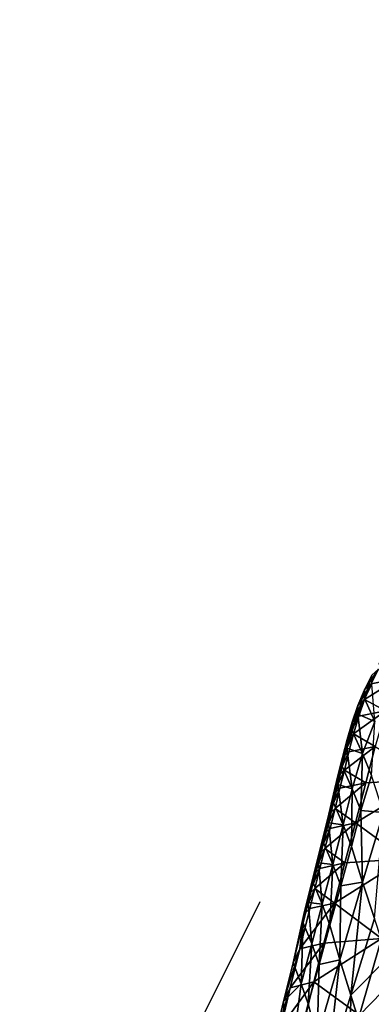
# Model space of a CAD drawing. Units: metres. Extents: x -22.7 to 18.6, y -11.4 to 17.5.
# Drawn here: x 1.4 to 1.5, y -0.6 to -0.3 of the extents above; entities that cross this region are included whole.
import ezdxf

# ---------------------------------------------------------------- set-up
doc = ezdxf.new("R2010")
doc.units = ezdxf.units.M
doc.linetypes.add('AUSGEZOGEN', pattern=[0])
doc.linetypes.add('VERDECKT2_S2', pattern=[0.27, 0.2, -0.07])
doc.layers.add('Felsflächen', color=7, linetype='AUSGEZOGEN', lineweight=25)
doc.layers.add('Standard', color=7, linetype='AUSGEZOGEN', lineweight=25)

msp = doc.modelspace()

# ---------------------------------------------------------------- linework, layer by layer
at = {"layer": 'Felsflächen', "color": 35, "linetype": 'AUSGEZOGEN', "lineweight": 25, "transparency": 33554687}
for points in [[(1.53972, -0.53461, 0.88937), (1.54248, -0.52911, 0.89415), (1.54254, -0.52574, 0.87855)], [(1.53972, -0.53461, 0.88937), (1.54254, -0.52574, 0.87855), (1.53976, -0.53125, 0.87392)], [(1.53976, -0.53125, 0.87392), (1.54254, -0.52574, 0.87855), (1.54505, -0.52354, 0.86335)], [(1.53976, -0.53125, 0.87392), (1.54505, -0.52354, 0.86335), (1.54225, -0.52905, 0.85887)], [(1.55247, -0.52709, 0.82953), (1.54225, -0.52905, 0.85887), (1.54505, -0.52354, 0.86335)], [(1.53732, -0.53714, 0.86935), (1.53976, -0.53125, 0.87392), (1.54225, -0.52905, 0.85887)], [(1.53732, -0.53714, 0.86935), (1.54225, -0.52905, 0.85887), (1.53978, -0.53494, 0.85444)], [(1.54248, -0.52911, 0.89415), (1.53972, -0.53461, 0.88937), (1.54371, -0.54324, 0.92095)], [(1.53978, -0.53494, 0.85444), (1.54225, -0.52905, 0.85887), (1.55247, -0.52709, 0.82953)], [(1.55247, -0.52709, 0.82953), (1.54763, -0.53923, 0.82132), (1.53978, -0.53494, 0.85444)], [(1.53727, -0.54048, 0.88465), (1.53972, -0.53461, 0.88937), (1.53976, -0.53125, 0.87392)], [(1.53727, -0.54048, 0.88465), (1.53976, -0.53125, 0.87392), (1.53732, -0.53714, 0.86935)], [(1.53511, -0.54676, 0.88003), (1.53727, -0.54048, 0.88465), (1.53732, -0.53714, 0.86935)], [(1.53511, -0.54676, 0.88003), (1.53732, -0.53714, 0.86935), (1.53516, -0.54343, 0.86487)], [(1.53516, -0.54343, 0.86487), (1.53732, -0.53714, 0.86935), (1.53978, -0.53494, 0.85444)], [(1.53516, -0.54343, 0.86487), (1.53978, -0.53494, 0.85444), (1.53761, -0.54123, 0.8501)], [(1.54371, -0.54324, 0.92095), (1.53972, -0.53461, 0.88937), (1.53727, -0.54048, 0.88465)], [(1.54763, -0.53923, 0.82132), (1.53761, -0.54123, 0.8501), (1.53978, -0.53494, 0.85444)], [(1.53324, -0.55002, 0.86046), (1.53516, -0.54343, 0.86487), (1.53761, -0.54123, 0.8501)], [(1.53324, -0.55002, 0.86046), (1.53761, -0.54123, 0.8501), (1.53567, -0.54782, 0.84583)], [(1.53727, -0.54048, 0.88465), (1.53511, -0.54676, 0.88003), (1.53902, -0.5553, 0.911)], [(1.53567, -0.54782, 0.84583), (1.53761, -0.54123, 0.8501), (1.54763, -0.53923, 0.82132)], [(1.54763, -0.53923, 0.82132), (1.54377, -0.55258, 0.81336), (1.53567, -0.54782, 0.84583)], [(1.53902, -0.5553, 0.911), (1.54371, -0.54324, 0.92095), (1.53727, -0.54048, 0.88465)], [(1.53318, -0.55333, 0.87547), (1.53511, -0.54676, 0.88003), (1.53516, -0.54343, 0.86487)], [(1.53318, -0.55333, 0.87547), (1.53516, -0.54343, 0.86487), (1.53324, -0.55002, 0.86046)], [(1.5424, -0.56359, 0.9419), (1.54371, -0.54324, 0.92095), (1.53902, -0.5553, 0.911)], [(1.53147, -0.5568, 0.85608), (1.53324, -0.55002, 0.86046), (1.53567, -0.54782, 0.84583)], [(1.53147, -0.5568, 0.85608), (1.53567, -0.54782, 0.84583), (1.5339, -0.55461, 0.84159)], [(1.53902, -0.5553, 0.911), (1.53511, -0.54676, 0.88003), (1.53318, -0.55333, 0.87547)], [(1.54377, -0.55258, 0.81336), (1.5339, -0.55461, 0.84159), (1.53567, -0.54782, 0.84583)], [(1.5314, -0.5601, 0.87095), (1.53318, -0.55333, 0.87547), (1.53324, -0.55002, 0.86046)], [(1.5314, -0.5601, 0.87095), (1.53324, -0.55002, 0.86046), (1.53147, -0.5568, 0.85608)], [(1.5298, -0.56368, 0.85172), (1.53147, -0.5568, 0.85608), (1.5339, -0.55461, 0.84159)], [(1.5298, -0.56368, 0.85172), (1.5339, -0.55461, 0.84159), (1.53221, -0.56149, 0.83737)], [(1.53318, -0.55333, 0.87547), (1.5314, -0.5601, 0.87095), (1.53518, -0.56854, 0.90133)], [(1.53221, -0.56149, 0.83737), (1.5339, -0.55461, 0.84159), (1.54377, -0.55258, 0.81336)], [(1.54377, -0.55258, 0.81336), (1.54028, -0.56632, 0.80544), (1.53221, -0.56149, 0.83737)], [(1.53518, -0.56854, 0.90133), (1.53902, -0.5553, 0.911), (1.53318, -0.55333, 0.87547)], [(1.53845, -0.57674, 0.93165), (1.53902, -0.5553, 0.911), (1.53518, -0.56854, 0.90133)], [(1.53845, -0.57674, 0.93165), (1.5424, -0.56359, 0.9419), (1.53902, -0.5553, 0.911)], [(1.56363, -0.56494, 0.75461), (1.54028, -0.56632, 0.80544), (1.54377, -0.55258, 0.81336)], [(1.52971, -0.56696, 0.86645), (1.5314, -0.5601, 0.87095), (1.53147, -0.5568, 0.85608)], [(1.52971, -0.56696, 0.86645), (1.53147, -0.5568, 0.85608), (1.5298, -0.56368, 0.85172)], [(1.52815, -0.57056, 0.84735), (1.5298, -0.56368, 0.85172), (1.53221, -0.56149, 0.83737)], [(1.52815, -0.57056, 0.84735), (1.53221, -0.56149, 0.83737), (1.53055, -0.56837, 0.83314)], [(1.53518, -0.56854, 0.90133), (1.5314, -0.5601, 0.87095), (1.52971, -0.56696, 0.86645)], [(1.54028, -0.56632, 0.80544), (1.53055, -0.56837, 0.83314), (1.53221, -0.56149, 0.83737)], [(1.52805, -0.57382, 0.86193), (1.52971, -0.56696, 0.86645), (1.5298, -0.56368, 0.85172)], [(1.52805, -0.57382, 0.86193), (1.5298, -0.56368, 0.85172), (1.52815, -0.57056, 0.84735)], [(1.52971, -0.56696, 0.86645), (1.52805, -0.57382, 0.86193), (1.53169, -0.58215, 0.89173)], [(1.52868, -0.57597, 0.82841), (1.53055, -0.56837, 0.83314), (1.54028, -0.56632, 0.80544)], [(1.54028, -0.56632, 0.80544), (1.53637, -0.58144, 0.79657), (1.52868, -0.57597, 0.82841)], [(1.53169, -0.58215, 0.89173), (1.53518, -0.56854, 0.90133), (1.52971, -0.56696, 0.86645)], [(1.53637, -0.58144, 0.79657), (1.54028, -0.56632, 0.80544), (1.56363, -0.56494, 0.75461)], [(1.56363, -0.56494, 0.75461), (1.5549, -0.5949, 0.73905), (1.53637, -0.58144, 0.79657)], [(1.54692, -0.57744, 0.9957), (1.5424, -0.56359, 0.9419), (1.53845, -0.57674, 0.93165)], [(1.52618, -0.58139, 0.85689), (1.52805, -0.57382, 0.86193), (1.52815, -0.57056, 0.84735)], [(1.52618, -0.58139, 0.85689), (1.52815, -0.57056, 0.84735), (1.5263, -0.57814, 0.84246)], [(1.5263, -0.57814, 0.84246), (1.52815, -0.57056, 0.84735), (1.53055, -0.56837, 0.83314)], [(1.5263, -0.57814, 0.84246), (1.53055, -0.56837, 0.83314), (1.52868, -0.57597, 0.82841)], [(1.53483, -0.59025, 0.92146), (1.53518, -0.56854, 0.90133), (1.53169, -0.58215, 0.89173)], [(1.53483, -0.59025, 0.92146), (1.53845, -0.57674, 0.93165), (1.53518, -0.56854, 0.90133)], [(1.53169, -0.58215, 0.89173), (1.52805, -0.57382, 0.86193), (1.52618, -0.58139, 0.85689)], [(1.5243, -0.58891, 0.85182), (1.52618, -0.58139, 0.85689), (1.5263, -0.57814, 0.84246)], [(1.5243, -0.58891, 0.85182), (1.5263, -0.57814, 0.84246), (1.52443, -0.58569, 0.83756)], [(1.52443, -0.58569, 0.83756), (1.5263, -0.57814, 0.84246), (1.52868, -0.57597, 0.82841)], [(1.52443, -0.58569, 0.83756), (1.52868, -0.57597, 0.82841), (1.5268, -0.58352, 0.82366)], [(1.53637, -0.58144, 0.79657), (1.5268, -0.58352, 0.82366), (1.52868, -0.57597, 0.82841)], [(1.53845, -0.57674, 0.93165), (1.53483, -0.59025, 0.92146), (1.53897, -0.60377, 0.97323)], [(1.53897, -0.60377, 0.97323), (1.54692, -0.57744, 0.9957), (1.53845, -0.57674, 0.93165)], [(1.54357, -0.61745, 1.02477), (1.54692, -0.57744, 0.9957), (1.53897, -0.60377, 0.97323)], [(1.52618, -0.58139, 0.85689), (1.5243, -0.58891, 0.85182), (1.5278, -0.59713, 0.88096)], [(1.52491, -0.59105, 0.8189), (1.5268, -0.58352, 0.82366), (1.53637, -0.58144, 0.79657)], [(1.53637, -0.58144, 0.79657), (1.53241, -0.59648, 0.78765), (1.52491, -0.59105, 0.8189)], [(1.5278, -0.59713, 0.88096), (1.53169, -0.58215, 0.89173), (1.52618, -0.58139, 0.85689)], [(1.5549, -0.5949, 0.73905), (1.53241, -0.59648, 0.78765), (1.53637, -0.58144, 0.79657)], [(1.52241, -0.59641, 0.84674), (1.5243, -0.58891, 0.85182), (1.52443, -0.58569, 0.83756)], [(1.52241, -0.59641, 0.84674), (1.52443, -0.58569, 0.83756), (1.52255, -0.59321, 0.83264)], [(1.52255, -0.59321, 0.83264), (1.52443, -0.58569, 0.83756), (1.5268, -0.58352, 0.82366)], [(1.52255, -0.59321, 0.83264), (1.5268, -0.58352, 0.82366), (1.52491, -0.59105, 0.8189)], [(1.53081, -0.60511, 0.91004), (1.53169, -0.58215, 0.89173), (1.5278, -0.59713, 0.88096)], [(1.53081, -0.60511, 0.91004), (1.53483, -0.59025, 0.92146), (1.53169, -0.58215, 0.89173)], [(1.5278, -0.59713, 0.88096), (1.5243, -0.58891, 0.85182), (1.52241, -0.59641, 0.84674)], [(1.52067, -0.60074, 0.82772), (1.52255, -0.59321, 0.83264), (1.52491, -0.59105, 0.8189)], [(1.52067, -0.60074, 0.82772), (1.52491, -0.59105, 0.8189), (1.52301, -0.59858, 0.81413)], [(1.53241, -0.59648, 0.78765), (1.52301, -0.59858, 0.81413), (1.52491, -0.59105, 0.8189)], [(1.53897, -0.60377, 0.97323), (1.53483, -0.59025, 0.92146), (1.53081, -0.60511, 0.91004)], [(1.52051, -0.60392, 0.84166), (1.52241, -0.59641, 0.84674), (1.52255, -0.59321, 0.83264)], [(1.52051, -0.60392, 0.84166), (1.52255, -0.59321, 0.83264), (1.52067, -0.60074, 0.82772)], [(1.52241, -0.59641, 0.84674), (1.52051, -0.60392, 0.84166), (1.52387, -0.61201, 0.87015)], [(1.52111, -0.60613, 0.80937), (1.52301, -0.59858, 0.81413), (1.53241, -0.59648, 0.78765)], [(1.53241, -0.59648, 0.78765), (1.52845, -0.61158, 0.77875), (1.52111, -0.60613, 0.80937)], [(1.52387, -0.61201, 0.87015), (1.5278, -0.59713, 0.88096), (1.52241, -0.59641, 0.84674)], [(1.52845, -0.61158, 0.77875), (1.53241, -0.59648, 0.78765), (1.5549, -0.5949, 0.73905)], [(1.5549, -0.5949, 0.73905), (1.54612, -0.62493, 0.72348), (1.52845, -0.61158, 0.77875)], [(1.51878, -0.60828, 0.8228), (1.52067, -0.60074, 0.82772), (1.52301, -0.59858, 0.81413)], [(1.51878, -0.60828, 0.8228), (1.52301, -0.59858, 0.81413), (1.52111, -0.60613, 0.80937)], [(1.52675, -0.61988, 0.89857), (1.5278, -0.59713, 0.88096), (1.52387, -0.61201, 0.87015)], [(1.52675, -0.61988, 0.89857), (1.53081, -0.60511, 0.91004), (1.5278, -0.59713, 0.88096)], [(1.51861, -0.61144, 0.83658), (1.52051, -0.60392, 0.84166), (1.52067, -0.60074, 0.82772)], [(1.51861, -0.61144, 0.83658), (1.52067, -0.60074, 0.82772), (1.51878, -0.60828, 0.8228)], [(1.52387, -0.61201, 0.87015), (1.52051, -0.60392, 0.84166), (1.51861, -0.61144, 0.83658)], [(1.53468, -0.64632, 0.99732), (1.53897, -0.60377, 0.97323), (1.5305, -0.63302, 0.94805)], [(1.5305, -0.63302, 0.94805), (1.53897, -0.60377, 0.97323), (1.53081, -0.60511, 0.91004)], [(1.53468, -0.64632, 0.99732), (1.54357, -0.61745, 1.02477), (1.53897, -0.60377, 0.97323)], [(1.51689, -0.61585, 0.81789), (1.51878, -0.60828, 0.8228), (1.52111, -0.60613, 0.80937)], [(1.51689, -0.61585, 0.81789), (1.52111, -0.60613, 0.80937), (1.51921, -0.6137, 0.80462)], [(1.52845, -0.61158, 0.77875), (1.51921, -0.6137, 0.80462), (1.52111, -0.60613, 0.80937)], [(1.53081, -0.60511, 0.91004), (1.52675, -0.61988, 0.89857), (1.5305, -0.63302, 0.94805)], [(1.51543, -0.62887, 0.79512), (1.51921, -0.6137, 0.80462), (1.52845, -0.61158, 0.77875)], [(1.51543, -0.62887, 0.79512), (1.52845, -0.61158, 0.77875), (1.5245, -0.62672, 0.76985)], [(1.51671, -0.61899, 0.83151), (1.51861, -0.61144, 0.83658), (1.51878, -0.60828, 0.8228)], [(1.51671, -0.61899, 0.83151), (1.51878, -0.60828, 0.8228), (1.51689, -0.61585, 0.81789)], [(1.51861, -0.61144, 0.83658), (1.51671, -0.61899, 0.83151), (1.51992, -0.62696, 0.85934)], [(1.51992, -0.62696, 0.85934), (1.52387, -0.61201, 0.87015), (1.51861, -0.61144, 0.83658)], [(1.54612, -0.62493, 0.72348), (1.5245, -0.62672, 0.76985), (1.52845, -0.61158, 0.77875)], [(1.51689, -0.61585, 0.81789), (1.51921, -0.6137, 0.80462), (1.51543, -0.62887, 0.79512)], [(1.52267, -0.63471, 0.88711), (1.52387, -0.61201, 0.87015), (1.51992, -0.62696, 0.85934)], [(1.52267, -0.63471, 0.88711), (1.52675, -0.61988, 0.89857), (1.52387, -0.61201, 0.87015)], [(1.51293, -0.6341, 0.82138), (1.51671, -0.61899, 0.83151), (1.51689, -0.61585, 0.81789)], [(1.51543, -0.62887, 0.79512), (1.51293, -0.6341, 0.82138), (1.51689, -0.61585, 0.81789)], [(1.516, -0.64195, 0.84855), (1.51671, -0.61899, 0.83151), (1.51293, -0.6341, 0.82138)], [(1.516, -0.64195, 0.84855), (1.51992, -0.62696, 0.85934), (1.51671, -0.61899, 0.83151)], [(1.54846, -0.63228, 1.08079), (1.54357, -0.61745, 1.02477), (1.53468, -0.64632, 0.99732)], [(1.5305, -0.63302, 0.94805), (1.52675, -0.61988, 0.89857), (1.52267, -0.63471, 0.88711)], [(1.52077, -0.64127, 0.76129), (1.5245, -0.62672, 0.76985), (1.54612, -0.62493, 0.72348)], [(1.54612, -0.62493, 0.72348), (1.53794, -0.65383, 0.70844), (1.52077, -0.64127, 0.76129)], [(1.53794, -0.65383, 0.70844), (1.54612, -0.62493, 0.72348), (1.56767, -0.62316, 0.67732)], [(1.53794, -0.65383, 0.70844), (1.56767, -0.62316, 0.67732), (1.55864, -0.65185, 0.66442)], [(1.50936, -0.64863, 0.81162), (1.51293, -0.6341, 0.82138), (1.51543, -0.62887, 0.79512)], [(1.50936, -0.64863, 0.81162), (1.51543, -0.62887, 0.79512), (1.51187, -0.64345, 0.78596)], [(1.51187, -0.64345, 0.78596), (1.51543, -0.62887, 0.79512), (1.5245, -0.62672, 0.76985)], [(1.51187, -0.64345, 0.78596), (1.5245, -0.62672, 0.76985), (1.52077, -0.64127, 0.76129)], [(1.51861, -0.64959, 0.87566), (1.51992, -0.62696, 0.85934), (1.516, -0.64195, 0.84855)], [(1.51861, -0.64959, 0.87566), (1.52267, -0.63471, 0.88711), (1.51992, -0.62696, 0.85934)], [(1.52573, -0.67527, 0.96986), (1.5305, -0.63302, 0.94805), (1.52197, -0.66236, 0.92286)], [(1.52197, -0.66236, 0.92286), (1.5305, -0.63302, 0.94805), (1.52267, -0.63471, 0.88711)], [(1.52573, -0.67527, 0.96986), (1.53468, -0.64632, 0.99732), (1.5305, -0.63302, 0.94805)], [(1.53468, -0.64632, 0.99732), (1.54359, -0.67514, 1.10444), (1.54846, -0.63228, 1.08079)], [(1.516, -0.64195, 0.84855), (1.51293, -0.6341, 0.82138), (1.50936, -0.64863, 0.81162)], [(1.52267, -0.63471, 0.88711), (1.51861, -0.64959, 0.87566), (1.52197, -0.66236, 0.92286)], [(1.50844, -0.65801, 0.77674), (1.51187, -0.64345, 0.78596), (1.52077, -0.64127, 0.76129)], [(1.50844, -0.65801, 0.77674), (1.52077, -0.64127, 0.76129), (1.51718, -0.65581, 0.75266)], [(1.53794, -0.65383, 0.70844), (1.51718, -0.65581, 0.75266), (1.52077, -0.64127, 0.76129)], [(1.50595, -0.66314, 0.80178), (1.50936, -0.64863, 0.81162), (1.51187, -0.64345, 0.78596)], [(1.50595, -0.66314, 0.80178), (1.51187, -0.64345, 0.78596), (1.50844, -0.65801, 0.77674)], [(1.516, -0.64195, 0.84855), (1.50936, -0.64863, 0.81162), (1.51114, -0.67817, 0.85353)], [(1.51114, -0.67817, 0.85353), (1.51861, -0.64959, 0.87566), (1.516, -0.64195, 0.84855)], [(1.50936, -0.64863, 0.81162), (1.50595, -0.66314, 0.80178), (1.51114, -0.67817, 0.85353)], [(1.53468, -0.64632, 0.99732), (1.52573, -0.67527, 0.96986), (1.53373, -0.70326, 1.07204)], [(1.53468, -0.64632, 0.99732), (1.53373, -0.70326, 1.07204), (1.54359, -0.67514, 1.10444)], [(1.52197, -0.66236, 0.92286), (1.51861, -0.64959, 0.87566), (1.51114, -0.67817, 0.85353)]]:
    msp.add_3dface(points, dxfattribs=at)
at = {"layer": 'Standard', "color": 94, "linetype": 'AUSGEZOGEN', "lineweight": 25, "transparency": 33554687, "invisible_edges": 3}
for points in [[(-1.23376, -11.00812), (-16.81778, 12.27454), (4.19776, -9.98155)], [(4.19776, -9.98155), (-16.81778, 12.27454), (12.76788, -11.03926)], [(12.76788, -11.03926), (-16.81778, 12.27454), (15.93491, -7.28718)], [(15.93491, -7.28718), (-16.81778, 12.27454), (18.63135, -3.19083)], [(18.63135, -3.19083), (-16.81778, 12.27454), (18.19406, 1.98072)]]:
    msp.add_3dface(points, dxfattribs=at)
at = {"layer": 'Standard', "color": 5, "linetype": 'VERDECKT2_S2', "lineweight": 25, "transparency": 33554687}
msp.add_3dface([(1.76829, -0.07433, 0.2), (1.09847, -1.41647, 0.2), (2.4406, -2.0863, 0.2), (3.11043, -0.74416, 0.2)], dxfattribs=at)

doc.saveas('drawing.dxf')
